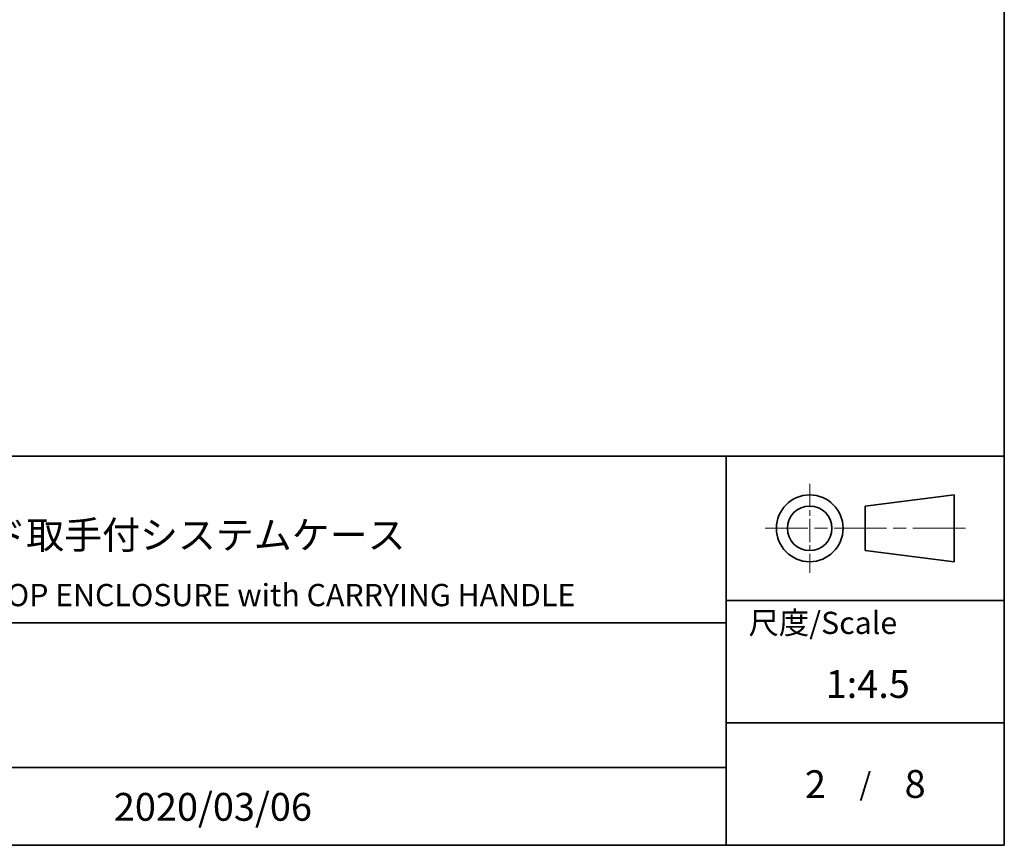
# Model space of a CAD drawing. Units: millimetres. Extents: x 0 to 9063, y 0 to 1264.
# Drawn here: x 2935 to 3333, y 0 to 334 of the extents above; entities that cross this region are included whole.
import ezdxf
from ezdxf.enums import TextEntityAlignment as Align

# ---------------------------------------------------------------- set-up
doc = ezdxf.new("R2010")
doc.units = ezdxf.units.MM
doc.linetypes.add('CHAIN', pattern=[0.3543, 0.2362, -0.0295, 0.0591, -0.0295])
doc.layers.add('Border (ISO)', color=7, linetype='Continuous', lineweight=35)
doc.layers.add('Title (ISO)', color=7, linetype='Continuous', lineweight=35)
doc.styles.add('Note Text (TK)', font='MS PGothic.ttf')
doc.styles.add('文字スタイル67', font='arial.ttf')

# ---------------------------------------------------------------- blocks, each defined once
blk = doc.blocks.new('図面枠 tk図枠')
at = {"layer": 'Border (ISO)'}
for p in [(405.5, 289), (14.5, 8)]:
    blk.add_line(p, (405.5, 8), dxfattribs=at)
blk = doc.blocks.new('表題欄 tk表題欄')
at = {"layer": 'Title (ISO)'}
for p, q in [((74.709, 244.053), (255.709, 244.053)), ((230.709, 244.053), (230.709, 209.053)), ((255.709, 244.053), (255.709, 209.053)), ((243.209, 239.553), (251.209, 240.553)), ((251.209, 234.553), (251.209, 240.553)), ((243.209, 239.553), (243.209, 235.553)), ((243.209, 235.553), (251.209, 234.553)), ((230.709, 231.053), (255.709, 231.053)), ((74.709, 229.053), (230.709, 229.053)), ((230.709, 220.053), (255.709, 220.053)), ((149.709, 216.053), (230.709, 216.053)), ((255.709, 209.053), (74.709, 209.053))]:
    blk.add_line(p, q, dxfattribs=at)
at = {"layer": 'Title (ISO)', "color": 4, "linetype": 'CHAIN', "lineweight": 18, "ltscale": 8.88956, "true_color": 0x00ffff}
blk.add_line((238.209, 241.553), (238.209, 233.553), dxfattribs=at)
at = {"layer": 'Title (ISO)', "color": 4, "linetype": 'CHAIN', "lineweight": 18, "ltscale": 20.001633, "true_color": 0x00ffff}
blk.add_line((252.209, 237.553), (234.209, 237.553), dxfattribs=at)
at = {"layer": 'Title (ISO)'}
for radius in [3, 2]:
    blk.add_circle((238.209, 237.553), radius, dxfattribs=at)
at = {"layer": 'Title (ISO)', "color": 1, "true_color": 0xff0000, "insert": (232.709, 229.053), "char_height": 2, "attachment_point": 4, "line_spacing_factor": 1.5, "style": 'Note Text (TK)'}
blk.add_mtext('\\fＭＳ Ｐゴシック|b0|i0;\\H2.0000;尺度/Scale', dxfattribs=at)
at = {"layer": 'Title (ISO)', "color": 7, "insert": (243.209, 214.553), "char_height": 2, "attachment_point": 5, "line_spacing_factor": 1.5, "style": 'Note Text (TK)'}
blk.add_mtext('\\fＭＳ Ｐゴシック|b0|i0;\\H2.0000;/', dxfattribs=at)
at = {"layer": 'Title (ISO)', "color": 7}
for tag, p, height, style in [('<品名>_001', (157.524, 235.703), 2.5, 'Note Text (TK)'), ('<Title>_001', (157.493, 230.552), 2, '文字スタイル67'), ('<総ページ数>_001', (246.8, 213.303), 2.5, 'Note Text (TK)'), ('<ページ_No.>_001', (237.949, 213.303), 2.5, 'Note Text (TK)'), ('作成日_001', (175.625, 211.281), 2.5, 'Note Text (TK)')]:
    blk.add_attdef(tag, p, '', height=height, dxfattribs=dict(at, style=style))
at = {"layer": 'Title (ISO)', "color": 7, "style": 'Note Text (TK)'}
blk.add_attdef('<尺度>', text='', height=2.5, dxfattribs=at).set_placement((243.209, 223.553), align=Align.MIDDLE_CENTER)

msp = doc.modelspace()

# ---------------------------------------------------------------- block references
at = {"xscale": 4.5, "yscale": 4.5, "zscale": 4.5}
msp.add_blockref('図面枠 tk図枠', (1508.4327, -36.1412), dxfattribs=at)
ref = msp.add_blockref('表題欄 tk表題欄', (2182.493, -940.8785), dxfattribs=dict(xscale=4.5, yscale=4.5, zscale=4.5))
ref.add_attrib('<品名>_001', 'バンド取手付システムケース', (2891.3517, 119.7864), dxfattribs={"layer": 'Title (ISO)', "color": 7, "height": 11.25, "style": 'Note Text (TK)'})
ref.add_attrib('<尺度>_001', '1:4.5', (3260.8886, 59.4838), dxfattribs={"layer": 'Title (ISO)', "color": 7, "height": 11.25, "style": 'Note Text (TK)'})
ref.add_attrib('作成日_001', '2020/03/06', (2972.8375, 9.792), dxfattribs={"layer": 'Title (ISO)', "color": 7, "height": 11.25, "style": 'Note Text (TK)'})
ref.add_attrib('<Title>_001', 'DESKTOP ENCLOSURE with CARRYING HANDLE', (2891.2127, 96.6057), dxfattribs={"layer": 'Title (ISO)', "color": 7, "height": 9, "style": '文字スタイル67'})
ref.add_attrib('<ページ_No.>_001', '2', (3252.4965, 18.9608), dxfattribs={"layer": 'Title (ISO)', "color": 7, "height": 11.25, "style": 'Note Text (TK)'})
ref.add_attrib('<総ページ数>_001', '8', (3292.8392, 19.0567), dxfattribs={"layer": 'Title (ISO)', "color": 7, "height": 11.25, "style": 'Note Text (TK)'})

doc.saveas('drawing.dxf')
